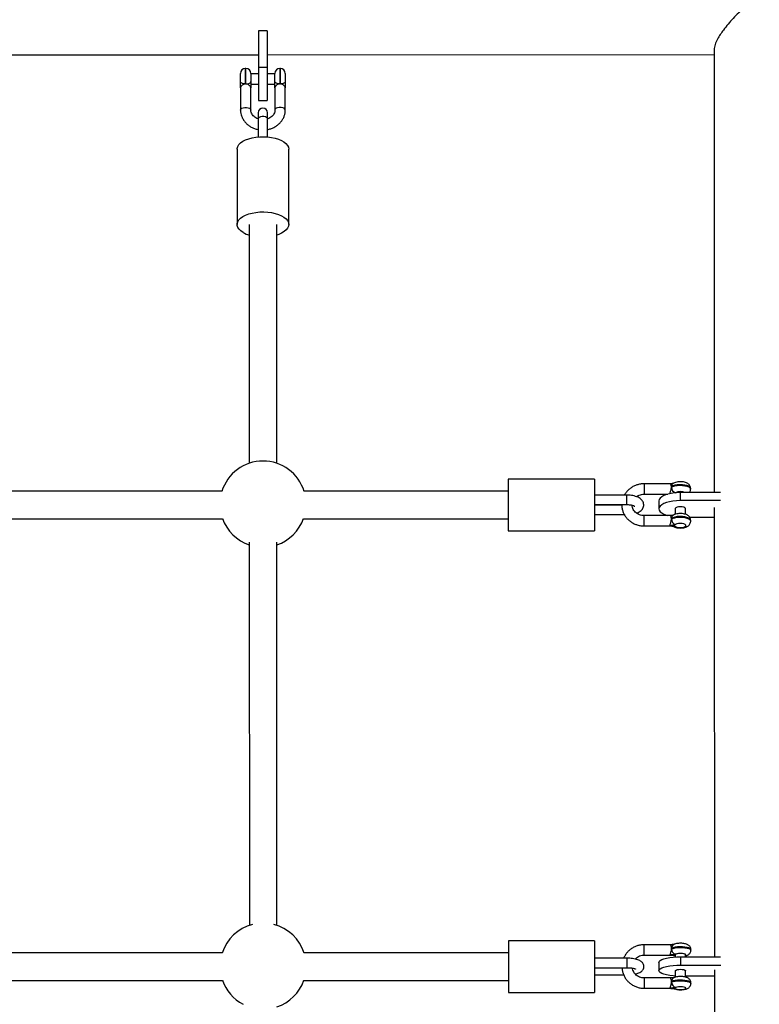
# Model space of a CAD drawing. Units: millimetres. Extents: x 15 to 205, y 5 to 292.
# Drawn here: x 116 to 121, y 166 to 172 of the extents above; entities that cross this region are included whole.
import ezdxf

# ---------------------------------------------------------------- set-up
doc = ezdxf.new("R2010")
doc.units = ezdxf.units.MM
doc.layers.add('TABELKA', color=7, linetype='Continuous', lineweight=50)
doc.styles.add('SLDTEXTSTYLE0', font='TXT', dxfattribs={"width": 0.75})
doc.dimstyles.new('SLDDIMSTYLE0', dxfattribs={"dimtxt": 3.5, "dimasz": 3.302, "dimexe": 0, "dimexo": 0.0625, "dimgap": 0.875, "dimtad": 1, "dimdec": 0, "dimlfac": 100, "dimrnd": 1e-09, "dimzin": 12, "dimdsep": 46, "dimtxsty": 'SLDTEXTSTYLE0', "dimsah": 1, "dimcen": 0.09, "dimadec": 0, "dimazin": 3, "dimtfac": 1, "dimtofl": 0, "dimtmove": 0, "dimatfit": 3, "dimfxl": 0, "dimfrac": 2, "dimtolj": 1, "dimtzin": 12, "dimarcsym": 0})

# ---------------------------------------------------------------- blocks, each defined once
blk = doc.blocks.new('_D')
at = {"layer": 'TABELKA'}
for p, q in [((87.8622, 198.3892), (179.1797, 198.3892)), ((178.1797, 198.3892), (178.1797, 130.6702)), ((94.6513, 130.6702), (179.1797, 130.6702))]:
    blk.add_line(p, q, dxfattribs=at)
for points in [[(178.1797, 198.3892), (177.6717, 195.0872), (178.6877, 195.0872)], [(178.1797, 130.6702), (178.6877, 133.9722), (177.6717, 133.9722)]]:
    blk.add_solid(points, dxfattribs=at)
at = {"layer": 'TABELKA', "insert": (173.668, 159.688), "char_height": 3.5, "attachment_point": 1, "rotation": 90, "style": 'SLDTEXTSTYLE0'}
blk.add_mtext('677', dxfattribs=at)

msp = doc.modelspace()

# ---------------------------------------------------------------- linework, layer by layer
at = {"color": 7, "linetype": 'Continuous', "lineweight": 25}
for p, q in [((117.7423, 171.6464), (117.6923, 171.6464)), ((117.6923, 171.6464), (117.6924, 171.4346)), ((117.7423, 171.6464), (117.7424, 171.4346)), ((117.7424, 171.5088), (120.3369, 171.5096)), ((120.3369, 171.5385), (120.3377, 168.9661)), ((115.2424, 171.508), (117.6924, 171.5087)), ((117.5874, 171.3525), (117.5874, 171.4001)), ((117.6194, 171.4281), (117.6154, 171.4281)), ((117.6474, 171.4001), (117.6474, 171.3525)), ((117.6924, 171.3982), (117.6474, 171.3981)), ((117.7424, 171.4346), (117.6924, 171.4346)), ((117.6924, 171.4346), (117.6925, 171.2432)), ((117.7424, 171.4346), (117.7425, 171.2432)), ((117.7874, 171.3982), (117.7424, 171.3982)), ((117.7874, 171.3525), (117.7874, 171.4002)), ((117.8194, 171.4282), (117.8154, 171.4282)), ((117.8474, 171.4002), (117.8474, 171.3525)), ((117.6194, 171.3387), (117.6154, 171.3387)), ((117.6474, 171.3381), (117.6924, 171.3382)), ((117.7424, 171.3382), (117.7874, 171.3382)), ((117.5874, 171.3166), (117.5875, 171.1876)), ((117.6475, 171.1876), (117.6474, 171.3166)), ((117.7874, 171.3166), (117.7875, 171.1877)), ((117.8475, 171.1877), (117.8474, 171.3166)), ((117.6925, 171.2432), (117.7425, 171.2432)), ((117.69, 171.1717), (117.69, 171.1359)), ((117.745, 171.1359), (117.745, 171.1717)), ((117.69, 171.1359), (117.69, 171.0315)), ((117.745, 171.0315), (117.745, 171.1359)), ((117.5676, 170.9597), (117.5677, 170.5229)), ((117.8677, 170.523), (117.8676, 170.9598)), ((117.6377, 170.5229), (117.6381, 169.1362)), ((117.7981, 169.1363), (117.7977, 170.523)), ((119.6422, 169.0448), (119.1422, 169.0446)), ((119.1422, 169.0446), (119.1423, 168.7446)), ((119.6422, 169.0448), (119.6423, 168.7448)), ((120.0824, 169.0173), (119.9311, 169.0172)), ((120.0891, 168.9969), (120.0891, 169.0006)), ((117.4796, 168.9741), (115.4562, 168.9735)), ((119.1423, 168.9746), (117.9567, 168.9743)), ((119.8311, 168.9515), (119.6423, 168.9515)), ((119.9311, 168.9572), (120.0692, 168.9573)), ((120.3739, 168.9661), (120.1411, 168.966)), ((120.1412, 168.9199), (120.1411, 168.966)), ((120.2011, 168.9854), (120.2011, 168.9891)), ((119.6423, 168.8965), (119.8312, 168.8965)), ((119.8016, 168.8932), (119.6423, 168.8931)), ((120.0162, 168.918), (120.0162, 168.8718)), ((120.3744, 168.9199), (120.1412, 168.9199)), ((119.6423, 168.8381), (119.8164, 168.8382)), ((120.0825, 168.8326), (119.9312, 168.8325)), ((120.1112, 168.8719), (120.1112, 168.84)), ((120.1712, 168.84), (120.1712, 168.8719)), ((120.1946, 168.8239), (120.3377, 168.8239)), ((120.3377, 168.8787), (120.3385, 166.2712)), ((115.4539, 168.8135), (117.4832, 168.8141)), ((117.9533, 168.8143), (119.1423, 168.8146)), ((119.9312, 168.7725), (120.0825, 168.7726)), ((120.2012, 168.8008), (120.2012, 168.8045)), ((119.1423, 168.7446), (119.6423, 168.7448)), ((117.6383, 168.6788), (117.639, 166.4532)), ((117.799, 166.4533), (117.7983, 168.6789)), ((119.6431, 166.3643), (119.1431, 166.3641)), ((119.6431, 166.3643), (119.6432, 166.0643)), ((119.1431, 166.3641), (119.1432, 166.0641)), ((120.0826, 166.341), (119.9319, 166.3409)), ((120.0899, 166.3168), (120.0899, 166.3207)), ((120.2019, 166.3091), (120.2019, 166.3129)), ((117.4812, 166.2936), (115.4566, 166.293)), ((119.1431, 166.2941), (117.9568, 166.2938)), ((119.8319, 166.2625), (119.6431, 166.2624)), ((119.9319, 166.2809), (120.0825, 166.281)), ((120.1119, 166.282), (120.1119, 166.2702)), ((120.1419, 166.2711), (120.3739, 166.2712)), ((120.1419, 166.2711), (120.142, 166.2229)), ((120.1719, 166.2711), (120.1719, 166.282)), ((119.6431, 166.2074), (119.832, 166.2075)), ((120.017, 166.2385), (120.017, 166.1903)), ((120.142, 166.2229), (120.3762, 166.2229)), ((120.3385, 166.1946), (120.3394, 163.3758)), ((119.6431, 166.1662), (119.8118, 166.1662)), ((120.0826, 166.1479), (119.932, 166.1478)), ((120.112, 166.1903), (120.112, 166.1525)), ((120.172, 166.1525), (120.172, 166.1903)), ((120.3385, 166.1578), (120.172, 166.1578)), ((115.4551, 166.133), (117.4831, 166.1336)), ((117.955, 166.1338), (119.1431, 166.1341)), ((119.932, 166.0878), (120.0827, 166.0879)), ((120.202, 166.116), (120.202, 166.1198)), ((119.1432, 166.0641), (119.6432, 166.0643))]:
    msp.add_line(p, q, dxfattribs=at)
at = {"color": 8, "linetype": 'Continuous', "lineweight": 25}
for p, q in [((117.6154, 171.4281), (117.6154, 171.3387)), ((117.6194, 171.3387), (117.6194, 171.4281)), ((117.8154, 171.4282), (117.8154, 171.3388)), ((117.8194, 171.3388), (117.8194, 171.4282)), ((119.9311, 169.0172), (119.9311, 168.9595)), ((119.8312, 168.8965), (119.8311, 168.9515)), ((119.9311, 168.9595), (119.9311, 168.9572)), ((119.9312, 168.7725), (119.9312, 168.8325)), ((119.9319, 166.2809), (119.9319, 166.3409)), ((119.832, 166.2075), (119.8319, 166.2625)), ((119.932, 166.1478), (119.932, 166.0878))]:
    msp.add_line(p, q, dxfattribs=at)
at = {"color": 7, "linetype": 'Continuous', "lineweight": 25, "flags": 128}
for points in [[(117.6154, 171.3387), (117.61, 171.339), (117.6047, 171.3398), (117.5999, 171.341), (117.5956, 171.3428), (117.5922, 171.3448), (117.5896, 171.3472), (117.588, 171.3498), (117.5874, 171.3525)], [(117.6194, 171.3387), (117.6249, 171.339), (117.6302, 171.3398), (117.635, 171.3411), (117.6392, 171.3428), (117.6427, 171.3448), (117.6453, 171.3472), (117.6469, 171.3498), (117.6474, 171.3525)], [(117.8154, 171.3388), (117.81, 171.3391), (117.8047, 171.3398), (117.7999, 171.3411), (117.7956, 171.3428), (117.7922, 171.3449), (117.7896, 171.3473), (117.788, 171.3498), (117.7874, 171.3525)], [(117.8474, 171.3525), (117.8469, 171.3499), (117.8453, 171.3473), (117.8427, 171.3449), (117.8392, 171.3428), (117.835, 171.3411), (117.8302, 171.3399), (117.8249, 171.3391), (117.8194, 171.3388)], [(117.5676, 170.9597), (117.5679, 170.9648), (117.5713, 170.9759), (117.5781, 170.9866), (117.5882, 170.9966), (117.6013, 171.0058), (117.6171, 171.0139), (117.6353, 171.0208), (117.6554, 171.0262), (117.6769, 171.03), (117.6995, 171.0322), (117.7224, 171.0327), (117.7452, 171.0315), (117.7674, 171.0286), (117.7884, 171.0241), (117.8078, 171.0181), (117.825, 171.0107), (117.8397, 171.0021), (117.8516, 170.9926), (117.8603, 170.9822), (117.8657, 170.9713), (117.8676, 170.9602), (117.8676, 170.9598)], [(117.6026, 170.4761), (117.5892, 170.4852), (117.5789, 170.4952), (117.5719, 170.5059), (117.5682, 170.5169), (117.5681, 170.5281), (117.5714, 170.5391), (117.5782, 170.5498), (117.5883, 170.5599), (117.6014, 170.569), (117.6172, 170.5771), (117.6354, 170.584), (117.6555, 170.5894), (117.6771, 170.5932), (117.6996, 170.5954), (117.7225, 170.5959), (117.7454, 170.5947), (117.7675, 170.5918), (117.7886, 170.5873), (117.8079, 170.5813), (117.8251, 170.5739), (117.8399, 170.5654), (117.8517, 170.5558), (117.8604, 170.5454), (117.8658, 170.5346), (117.8677, 170.5234), (117.8661, 170.5123), (117.861, 170.5014), (117.8525, 170.491), (117.8409, 170.4813), (117.8264, 170.4727), (117.8094, 170.4652), (117.7977, 170.4612)], [(120.1411, 168.966), (120.1194, 168.9653), (120.0984, 168.9631), (120.0786, 168.9596), (120.0608, 168.9548), (120.0454, 168.9489), (120.0329, 168.942), (120.0237, 168.9344), (120.0181, 168.9263), (120.0162, 168.918)], [(120.1412, 168.9199), (120.1195, 168.9191), (120.0984, 168.917), (120.0787, 168.9134), (120.0608, 168.9086), (120.0454, 168.9027), (120.0329, 168.8958), (120.0237, 168.8882), (120.0181, 168.8802), (120.0162, 168.8718), (120.0181, 168.8635), (120.0237, 168.8554), (120.0329, 168.8478), (120.0454, 168.841), (120.0608, 168.8351), (120.0692, 168.8326)], [(120.1412, 168.8834), (120.1309, 168.8827), (120.1219, 168.8807), (120.1152, 168.8776), (120.1116, 168.8739), (120.1112, 168.8719)], [(120.1712, 168.8719), (120.1707, 168.8739), (120.1672, 168.8776), (120.1605, 168.8807), (120.1514, 168.8827), (120.1412, 168.8834)], [(120.1135, 168.7688), (120.1206, 168.7655), (120.1302, 168.7634), (120.1412, 168.7626), (120.1521, 168.7634), (120.1618, 168.7655), (120.1689, 168.7688), (120.1727, 168.7728), (120.1727, 168.7771), (120.1689, 168.7811), (120.1618, 168.7843), (120.1521, 168.7865), (120.1412, 168.7872), (120.1302, 168.7865), (120.1206, 168.7843), (120.1135, 168.781)], [(120.017, 166.2385), (120.0189, 166.2442), (120.0245, 166.2497), (120.0337, 166.2548), (120.0462, 166.2595), (120.0616, 166.2635), (120.0794, 166.2668), (120.0992, 166.2692), (120.1202, 166.2706), (120.1419, 166.2711)], [(120.1719, 166.282), (120.1715, 166.2834), (120.1679, 166.2859), (120.1612, 166.288), (120.1522, 166.2894), (120.1419, 166.2898), (120.1317, 166.2894), (120.1227, 166.288), (120.116, 166.2859), (120.1124, 166.2834), (120.1119, 166.282)], [(120.112, 166.1587), (120.0992, 166.1597), (120.0795, 166.1621), (120.0616, 166.1653), (120.0462, 166.1694), (120.0337, 166.174), (120.0245, 166.1791), (120.0189, 166.1846), (120.017, 166.1903), (120.0189, 166.1959), (120.0245, 166.2014), (120.0337, 166.2065), (120.0462, 166.2112), (120.0616, 166.2152), (120.0795, 166.2185), (120.0992, 166.2209), (120.1203, 166.2224), (120.142, 166.2229)], [(120.112, 166.1903), (120.1124, 166.1917), (120.116, 166.1942), (120.1227, 166.1963), (120.1317, 166.1976), (120.142, 166.1981), (120.1522, 166.1977), (120.1613, 166.1963), (120.168, 166.1942), (120.1715, 166.1917), (120.172, 166.1903)], [(120.1143, 166.0848), (120.1214, 166.0825), (120.131, 166.0811), (120.142, 166.0806), (120.1529, 166.0811), (120.1626, 166.0825), (120.1697, 166.0848), (120.1735, 166.0875), (120.1735, 166.0904), (120.1697, 166.0931), (120.1626, 166.0953), (120.1529, 166.0968), (120.142, 166.0973), (120.131, 166.0968), (120.1214, 166.0953), (120.1143, 166.0931)]]:
    msp.add_lwpolyline(points, dxfattribs=at)
at = {"color": 8, "linetype": 'Continuous', "lineweight": 25, "flags": 128}
for points in [[(117.5875, 171.1876), (117.5893, 171.1929), (117.5945, 171.1975), (117.6025, 171.2009), (117.6123, 171.2027), (117.6227, 171.2027), (117.6325, 171.2009), (117.6405, 171.1975), (117.6457, 171.1929), (117.6475, 171.1876)], [(117.8475, 171.1877), (117.8457, 171.1929), (117.8405, 171.1976), (117.8325, 171.201), (117.8227, 171.2028), (117.8123, 171.2028), (117.8025, 171.201), (117.7945, 171.1975), (117.7893, 171.1929), (117.7875, 171.1877)], [(117.745, 171.1359), (117.744, 171.1396), (117.7394, 171.144), (117.732, 171.1473), (117.7226, 171.1491), (117.7124, 171.1491), (117.703, 171.1473), (117.6956, 171.144), (117.6911, 171.1395), (117.69, 171.1359)], [(120.2011, 168.9891), (120.2007, 168.992), (120.197, 168.9976), (120.1898, 169.0026), (120.1797, 169.0068), (120.1671, 169.0099), (120.153, 169.0117), (120.1381, 169.0121), (120.1234, 169.0111), (120.1098, 169.0088), (120.0981, 169.0052), (120.0891, 169.0006)], [(120.0891, 168.9969), (120.0981, 169.0015), (120.1098, 169.0051), (120.1234, 169.0074), (120.1381, 169.0084), (120.153, 169.008), (120.1671, 169.0062), (120.1797, 169.0031), (120.1898, 168.9989), (120.197, 168.9939), (120.2007, 168.9883), (120.2011, 168.9855)], [(120.2012, 168.8045), (120.2007, 168.8073), (120.197, 168.8129), (120.1899, 168.8179), (120.1797, 168.8221), (120.1672, 168.8252), (120.153, 168.827), (120.1381, 168.8275), (120.1234, 168.8265), (120.1098, 168.8241), (120.0982, 168.8205), (120.0892, 168.8159)], [(120.0892, 168.8122), (120.0982, 168.8168), (120.1098, 168.8204), (120.1234, 168.8228), (120.1381, 168.8238), (120.153, 168.8234), (120.1672, 168.8215), (120.1797, 168.8184), (120.1899, 168.8142), (120.197, 168.8092), (120.2007, 168.8037), (120.2012, 168.8008)], [(120.2019, 166.3129), (120.2015, 166.3149), (120.1978, 166.3187), (120.1906, 166.3221), (120.1805, 166.3249), (120.1679, 166.327), (120.1538, 166.3282), (120.1389, 166.3285), (120.1242, 166.3278), (120.1106, 166.3262), (120.0989, 166.3238), (120.0899, 166.3207)], [(120.0899, 166.3168), (120.0989, 166.3199), (120.1106, 166.3224), (120.1242, 166.324), (120.1389, 166.3247), (120.1538, 166.3244), (120.1679, 166.3232), (120.1805, 166.321), (120.1906, 166.3182), (120.1978, 166.3148), (120.2015, 166.311), (120.2019, 166.3091)], [(120.1719, 166.2791), (120.1735, 166.2806), (120.1735, 166.2835), (120.1697, 166.2862), (120.1625, 166.2884), (120.1529, 166.2899), (120.1419, 166.2904), (120.131, 166.2899), (120.1213, 166.2884), (120.1142, 166.2862)], [(120.202, 166.1198), (120.2015, 166.1218), (120.1978, 166.1256), (120.1907, 166.129), (120.1805, 166.1318), (120.168, 166.1339), (120.1538, 166.1351), (120.139, 166.1354), (120.1243, 166.1347), (120.1107, 166.1331), (120.099, 166.1307), (120.09, 166.1276)], [(120.09, 166.1237), (120.099, 166.1268), (120.1107, 166.1293), (120.1243, 166.1309), (120.139, 166.1316), (120.1538, 166.1313), (120.168, 166.1301), (120.1805, 166.1279), (120.1907, 166.1251), (120.1978, 166.1217), (120.2015, 166.1179), (120.202, 166.116)]]:
    msp.add_lwpolyline(points, dxfattribs=at)
at = {"color": 7, "linetype": 'Continuous', "lineweight": 25}
for centre, radius, start, end in [((117.6154, 171.4001), 0.028, 90.0178, 180.0178), ((117.6194, 171.4001), 0.028, 0.0178, 90.0178), ((117.8154, 171.4002), 0.028, 90.0178, 180.0178), ((117.8194, 171.4002), 0.028, 0.0178, 90.0178), ((117.7175, 171.1717), 0.0275, 0.0178, 180.0178), ((117.6881, 170.6284), 0.1747, 240.6663, 253.224), ((117.7182, 168.8994), 0.25, 16.9651, 163.0704), ((120.1219, 168.9973), 0.0328, 180.7659, 254.9887), ((120.1413, 168.9167), 0.0551, 63.4435, 119.0349), ((117.7182, 168.8994), 0.25, 199.4767, 251.3548), ((117.7182, 168.8994), 0.25, 288.6807, 340.5588), ((120.122, 168.8127), 0.0328, 180.7659, 254.9887), ((117.719, 166.2164), 0.25, 104.2597, 162.4859), ((117.719, 166.2164), 0.25, 17.5496, 75.7758), ((120.1207, 166.3163), 0.0308, 178.962, 257.774), ((117.719, 166.2164), 0.25, 198.8644, 242.33), ((117.719, 166.2164), 0.25, 288.6807, 341.1711), ((120.1208, 166.1232), 0.0308, 178.962, 257.774)]:
    msp.add_arc(centre, radius, start, end, dxfattribs=at)
at = {"color": 8, "linetype": 'Continuous', "lineweight": 25}
for centre, radius, start, end in [((120.1099, 169.0016), 0.0208, 126.574, 182.7138), ((120.1412, 168.9114), 0.061, 63.5678, 117.1374), ((120.11, 168.8169), 0.0208, 126.574, 182.7138), ((120.1087, 168.788), 0.0198, 237.2469, 284.0568), ((120.113, 166.3219), 0.0231, 116.6128, 182.9746), ((120.1109, 166.2978), 0.0202, 245.9328, 272.8699), ((120.1131, 166.1288), 0.0231, 116.6174, 182.9744), ((120.1111, 166.1049), 0.0204, 246.0022, 279.0716)]:
    msp.add_arc(centre, radius, start, end, dxfattribs=at)
at = {"color": 7, "linetype": 'Continuous', "lineweight": 25}
for points, knots in [([(120.5118, 171.7801), (120.5117, 171.78), (120.501, 171.771), (120.4794, 171.7517), (120.4481, 171.7204), (120.418, 171.6867), (120.393, 171.6551), (120.3727, 171.6257), (120.3555, 171.5969), (120.3438, 171.5717), (120.3384, 171.5522), (120.3365, 171.5422), (120.337, 171.538), (120.3371, 171.5374)], [0, 0, 0, 0, 0.000794, 0.136072, 0.274567, 0.405691, 0.540138, 0.634968, 0.732212, 0.860485, 0.92386, 0.989027, 1, 1, 1, 1]), ([(117.5874, 171.3166), (117.5874, 171.3167), (117.5874, 171.317), (117.5874, 171.3203), (117.5874, 171.3247), (117.5874, 171.3322), (117.5874, 171.3403), (117.5874, 171.3477), (117.5874, 171.3515), (117.5874, 171.3525)], [0, 0, 0, 0, 0.0079759, 0.0319006, 0.2726059, 0.4072219, 0.6617675, 0.9135953, 1, 1, 1, 1]), ([(117.6154, 171.3387), (117.6146, 171.3387), (117.6109, 171.3383), (117.6043, 171.3363), (117.5965, 171.3315), (117.5904, 171.3252), (117.5877, 171.3199), (117.5875, 171.3173), (117.5874, 171.3166)], [0, 0, 0, 0, 0.053162, 0.245187, 0.45026, 0.680207, 0.911305, 1, 1, 1, 1]), ([(117.6474, 171.3166), (117.6474, 171.3171), (117.6473, 171.3192), (117.6454, 171.3236), (117.6404, 171.3296), (117.6328, 171.3352), (117.6252, 171.3382), (117.6205, 171.3386), (117.6194, 171.3387)], [0, 0, 0, 0, 0.06625, 0.264526, 0.468612, 0.692794, 0.927487, 1, 1, 1, 1]), ([(117.6474, 171.3525), (117.6474, 171.3515), (117.6474, 171.3477), (117.6474, 171.3403), (117.6474, 171.3322), (117.6474, 171.3248), (117.6474, 171.3203), (117.6474, 171.3171), (117.6474, 171.3167), (117.6474, 171.3166)], [0, 0, 0, 0, 0.086405, 0.338233, 0.592778, 0.727394, 0.968099, 0.992024, 1, 1, 1, 1]), ([(117.7874, 171.3166), (117.7874, 171.3167), (117.7874, 171.3171), (117.7874, 171.3208), (117.7874, 171.3273), (117.7874, 171.3371), (117.7874, 171.3459), (117.7874, 171.3507), (117.7874, 171.3525)], [0, 0, 0, 0, 0.007985, 0.031937, 0.30907, 0.581835, 0.836304, 1, 1, 1, 1]), ([(117.8154, 171.3388), (117.8125, 171.3383), (117.8066, 171.3374), (117.7985, 171.333), (117.7919, 171.327), (117.788, 171.321), (117.7876, 171.3179), (117.7874, 171.3166)], [0, 0, 0, 0, 0.193071, 0.392069, 0.616297, 0.85066, 1, 1, 1, 1]), ([(117.8194, 171.3388), (117.8181, 171.3388), (117.8168, 171.3389), (117.8155, 171.3388), (117.8154, 171.3388)], [0, 0, 0, 0, 0.9860311, 1, 1, 1, 1]), ([(117.8474, 171.3166), (117.8472, 171.3184), (117.8466, 171.3219), (117.842, 171.328), (117.8351, 171.3339), (117.8271, 171.3378), (117.8215, 171.3385), (117.8194, 171.3388)], [0, 0, 0, 0, 0.206108, 0.411738, 0.6299, 0.864748, 1, 1, 1, 1]), ([(117.8474, 171.3525), (117.8474, 171.3507), (117.8474, 171.346), (117.8474, 171.3371), (117.8474, 171.3273), (117.8474, 171.3208), (117.8474, 171.3171), (117.8474, 171.3167), (117.8474, 171.3166)], [0, 0, 0, 0, 0.1636956, 0.4181653, 0.6909299, 0.9680635, 0.9920151, 1, 1, 1, 1]), ([(117.5875, 171.1876), (117.5876, 171.1839), (117.5879, 171.1741), (117.5911, 171.1585), (117.5977, 171.1414), (117.6071, 171.1254), (117.6192, 171.111), (117.6336, 171.0984), (117.6501, 171.0878), (117.6684, 171.08), (117.6819, 171.0755), (117.6893, 171.0746), (117.69, 171.0745)], [0, 0, 0, 0, 0.070338, 0.183376, 0.296411, 0.409778, 0.523782, 0.638578, 0.754173, 0.87047, 0.987325, 1, 1, 1, 1]), ([(117.69, 171.1363), (117.6898, 171.1364), (117.6849, 171.1376), (117.6766, 171.1421), (117.6657, 171.1495), (117.6572, 171.1587), (117.6512, 171.1688), (117.648, 171.1786), (117.6476, 171.1849), (117.6475, 171.1876)], [0, 0, 0, 0, 0.008561, 0.1768, 0.345389, 0.515311, 0.688244, 0.866523, 1, 1, 1, 1]), ([(117.745, 171.0745), (117.7462, 171.0747), (117.7542, 171.0758), (117.7683, 171.0805), (117.7866, 171.0888), (117.8033, 171.0998), (117.8178, 171.113), (117.8297, 171.1281), (117.8389, 171.1447), (117.8449, 171.1623), (117.8473, 171.1768), (117.8474, 171.1853), (117.8475, 171.1877)], [0, 0, 0, 0, 0.020891, 0.138891, 0.256941, 0.374883, 0.492493, 0.609507, 0.725678, 0.840868, 0.955108, 1, 1, 1, 1]), ([(117.7875, 171.1877), (117.7874, 171.1861), (117.7873, 171.1806), (117.7849, 171.1713), (117.779, 171.1603), (117.7703, 171.1504), (117.7591, 171.1425), (117.7504, 171.1378), (117.7454, 171.1365), (117.745, 171.1364)], [0, 0, 0, 0, 0.077825, 0.270095, 0.458481, 0.639424, 0.814686, 0.986676, 1, 1, 1, 1]), ([(119.9311, 169.0172), (119.9272, 169.0171), (119.9164, 169.0168), (119.899, 169.0139), (119.8796, 169.0077), (119.8615, 168.9987), (119.845, 168.9872), (119.8308, 168.9733), (119.8212, 168.9612), (119.8173, 168.9534), (119.8163, 168.9515)], [0, 0, 0, 0, 0.08449, 0.229303, 0.374286, 0.51923, 0.664009, 0.808485, 0.952525, 1, 1, 1, 1]), ([(120.0811, 168.9596), (120.0812, 168.96), (120.0812, 168.9616), (120.0822, 168.9661), (120.0844, 168.9737), (120.0872, 168.9832), (120.0888, 168.9914), (120.0891, 168.9959), (120.0891, 168.9969)], [0, 0, 0, 0, 0.06625, 0.264526, 0.468612, 0.692794, 0.927487, 1, 1, 1, 1]), ([(120.0988, 169.0191), (120.0989, 169.0191), (120.099, 169.0192), (120.0983, 169.0189), (120.0969, 169.0185), (120.0941, 169.018), (120.0893, 169.0176), (120.0852, 169.0175), (120.0826, 169.0173), (120.0823, 169.0173)], [0, 0, 0, 0, 0.039605, 0.149022, 0.280829, 0.429407, 0.627094, 0.967691, 1, 1, 1, 1]), ([(120.0891, 169.0006), (120.0891, 169.0013), (120.0889, 169.0046), (120.0877, 169.01), (120.0853, 169.0149), (120.0831, 169.0175), (120.0825, 169.017), (120.0824, 169.0169)], [0, 0, 0, 0, 0.071788, 0.331091, 0.608015, 0.918526, 1, 1, 1, 1]), ([(120.2008, 168.9893), (120.2008, 168.992), (120.2006, 168.9978), (120.197, 169.0059), (120.1916, 169.013), (120.1847, 169.0187), (120.1761, 169.0233), (120.1654, 169.0269), (120.1528, 169.0291), (120.1394, 169.0297), (120.1261, 169.0287), (120.1131, 169.0259), (120.1039, 169.0223), (120.099, 169.0192), (120.0979, 169.0185)], [0, 0, 0, 0, 0.062772, 0.136797, 0.207221, 0.279356, 0.359227, 0.453499, 0.556039, 0.654699, 0.752721, 0.854168, 0.966366, 1, 1, 1, 1]), ([(119.8865, 168.8471), (119.8871, 168.8473), (119.893, 168.8491), (119.902, 168.8538), (119.9128, 168.8613), (119.9208, 168.87), (119.9262, 168.8797), (119.929, 168.8905), (119.9286, 168.9017), (119.9252, 168.9122), (119.9195, 168.9213), (119.9117, 168.9292), (119.9017, 168.9362), (119.8891, 168.9421), (119.8741, 168.9468), (119.8576, 168.95), (119.8431, 168.9514), (119.8343, 168.9515), (119.8311, 168.9515)], [0, 0, 0, 0, 0.0091717, 0.0914964, 0.1642414, 0.2281299, 0.2872117, 0.3442619, 0.4059219, 0.464053, 0.5213958, 0.5817648, 0.6487682, 0.7242414, 0.8040344, 0.8822036, 0.9586965, 1, 1, 1, 1]), ([(119.8865, 168.9426), (119.8896, 168.9447), (119.8964, 168.9496), (119.9092, 168.9545), (119.9213, 168.9569), (119.9287, 168.9571), (119.9311, 168.9572)], [0, 0, 0, 0, 0.24206, 0.5465, 0.848616, 1, 1, 1, 1]), ([(120.1948, 168.966), (120.1963, 168.9685), (120.1994, 168.9737), (120.2014, 168.9808), (120.2009, 168.9848), (120.2008, 168.9856)], [0, 0, 0, 0, 0.425474, 0.883051, 1, 1, 1, 1]), ([(119.8015, 168.8965), (119.8015, 168.8922), (119.8013, 168.8815), (119.8047, 168.8647), (119.8111, 168.8466), (119.8205, 168.8297), (119.8326, 168.8143), (119.847, 168.8009), (119.8635, 168.7898), (119.8817, 168.7812), (119.9011, 168.7754), (119.9178, 168.7728), (119.9279, 168.7726), (119.9312, 168.7725)], [0, 0, 0, 0, 0.066242, 0.163879, 0.261468, 0.359159, 0.457076, 0.555301, 0.653869, 0.752775, 0.851983, 0.951444, 1, 1, 1, 1]), ([(119.8312, 168.8965), (119.8333, 168.8965), (119.8397, 168.8964), (119.8499, 168.8954), (119.8607, 168.8933), (119.869, 168.8907), (119.8741, 168.8883), (119.8763, 168.8867), (119.8761, 168.8868), (119.8761, 168.8869)], [0, 0, 0, 0, 0.096868, 0.283604, 0.467535, 0.645086, 0.794789, 0.934894, 1, 1, 1, 1]), ([(119.9312, 168.8325), (119.9289, 168.8326), (119.9218, 168.8328), (119.91, 168.835), (119.8965, 168.8402), (119.8846, 168.8478), (119.8747, 168.8573), (119.8673, 168.8684), (119.8624, 168.8804), (119.8616, 168.8888), (119.8613, 168.893)], [0, 0, 0, 0, 0.061094, 0.193725, 0.326488, 0.459542, 0.593376, 0.728615, 0.865922, 1, 1, 1, 1]), ([(120.0986, 168.8344), (120.0983, 168.8343), (120.0976, 168.834), (120.0959, 168.8337), (120.0931, 168.8333), (120.0892, 168.8331), (120.0856, 168.8329), (120.0831, 168.8327), (120.0824, 168.8326)], [0, 0, 0, 0, 0.129245, 0.273752, 0.421049, 0.611162, 0.886914, 1, 1, 1, 1]), ([(120.0892, 168.8159), (120.0889, 168.8185), (120.0884, 168.8236), (120.086, 168.8291), (120.0837, 168.8324), (120.0828, 168.8322), (120.0825, 168.8321)], [0, 0, 0, 0, 0.260729, 0.529462, 0.832265, 1, 1, 1, 1]), ([(120.0976, 168.8336), (120.0979, 168.8338), (120.0984, 168.8342), (120.0985, 168.8342), (120.0986, 168.8343)], [0, 0, 0, 0, 0.64292, 1, 1, 1, 1]), ([(120.2009, 168.8046), (120.2008, 168.8073), (120.2006, 168.8131), (120.197, 168.8212), (120.1917, 168.8284), (120.1847, 168.8341), (120.1762, 168.8387), (120.1655, 168.8422), (120.1529, 168.8444), (120.1394, 168.845), (120.1261, 168.844), (120.1132, 168.8413), (120.1039, 168.8377), (120.099, 168.8346), (120.0979, 168.8339)], [0, 0, 0, 0, 0.062772, 0.136797, 0.207221, 0.279356, 0.359227, 0.453499, 0.556039, 0.654699, 0.752721, 0.854168, 0.966366, 1, 1, 1, 1]), ([(120.0812, 168.7749), (120.0814, 168.7764), (120.0816, 168.7793), (120.0838, 168.7868), (120.0865, 168.7958), (120.0886, 168.8048), (120.089, 168.8103), (120.0892, 168.8122)], [0, 0, 0, 0, 0.206108, 0.411738, 0.6299, 0.864748, 1, 1, 1, 1]), ([(120.1135, 168.781), (120.1123, 168.7804), (120.1094, 168.7787), (120.1024, 168.7766), (120.0926, 168.7755), (120.0855, 168.7752), (120.0817, 168.7749), (120.0813, 168.7749), (120.0812, 168.7749)], [0, 0, 0, 0, 0.163696, 0.418165, 0.69093, 0.968063, 0.992015, 1, 1, 1, 1]), ([(120.0812, 168.7749), (120.0813, 168.7749), (120.0817, 168.7748), (120.085, 168.7746), (120.09, 168.7744), (120.0977, 168.7738), (120.1051, 168.7725), (120.1107, 168.7705), (120.1129, 168.7691), (120.1135, 168.7688)], [0, 0, 0, 0, 0.007976, 0.031901, 0.272606, 0.407222, 0.661767, 0.913595, 1, 1, 1, 1]), ([(120.0825, 168.7729), (120.082, 168.773), (120.0813, 168.773), (120.0812, 168.7744), (120.0812, 168.7749)], [0, 0, 0, 0, 0.658155, 1, 1, 1, 1]), ([(120.0824, 168.7726), (120.0853, 168.7725), (120.0897, 168.7723), (120.0948, 168.7717), (120.0975, 168.7712), (120.0988, 168.7708), (120.0989, 168.7707), (120.099, 168.7707)], [0, 0, 0, 0, 0.403151, 0.606455, 0.758852, 0.898195, 1, 1, 1, 1]), ([(120.0892, 168.8122), (120.0892, 168.8135), (120.0892, 168.8147), (120.0892, 168.8159), (120.0892, 168.8159)], [0, 0, 0, 0, 0.986031, 1, 1, 1, 1]), ([(120.0979, 168.7713), (120.1001, 168.77), (120.1055, 168.7668), (120.1155, 168.7634), (120.1279, 168.761), (120.1414, 168.7602), (120.1547, 168.761), (120.1677, 168.7635), (120.1789, 168.7677), (120.188, 168.7735), (120.1948, 168.7805), (120.1993, 168.7889), (120.2015, 168.7961), (120.201, 168.8001), (120.2009, 168.8009)], [0, 0, 0, 0, 0.063504, 0.157894, 0.26038, 0.35916, 0.456787, 0.557352, 0.667434, 0.752284, 0.829205, 0.90484, 0.98063, 1, 1, 1, 1]), ([(119.9319, 166.3409), (119.9279, 166.3408), (119.9171, 166.3405), (119.8998, 166.3375), (119.8804, 166.3311), (119.8624, 166.3219), (119.846, 166.31), (119.8317, 166.2957), (119.82, 166.2799), (119.8145, 166.2682), (119.8118, 166.2625)], [0, 0, 0, 0, 0.078488, 0.211277, 0.344176, 0.47704, 0.609814, 0.742445, 0.87489, 1, 1, 1, 1]), ([(120.1025, 166.3425), (120.1026, 166.3426), (120.1031, 166.3428), (120.1033, 166.3428), (120.1025, 166.3426), (120.1007, 166.3422), (120.0975, 166.3417), (120.0921, 166.3413), (120.0861, 166.3412), (120.0817, 166.3409), (120.08, 166.3408)], [0, 0, 0, 0, 0.024261, 0.114031, 0.202204, 0.298312, 0.431394, 0.587385, 0.83477, 1, 1, 1, 1]), ([(120.0819, 166.282), (120.082, 166.2823), (120.082, 166.2835), (120.083, 166.2871), (120.0852, 166.294), (120.088, 166.303), (120.0896, 166.3111), (120.0899, 166.3158), (120.0899, 166.3168)], [0, 0, 0, 0, 0.06625, 0.264526, 0.468612, 0.692794, 0.927487, 1, 1, 1, 1]), ([(120.0899, 166.3207), (120.0899, 166.3215), (120.0897, 166.325), (120.0885, 166.3308), (120.0861, 166.3369), (120.0836, 166.3406), (120.0829, 166.3406), (120.0826, 166.3405)], [0, 0, 0, 0, 0.0642802, 0.2964663, 0.5444295, 0.822468, 1, 1, 1, 1]), ([(120.2016, 166.3129), (120.2017, 166.3138), (120.2021, 166.3179), (120.1999, 166.3246), (120.1958, 166.3318), (120.1903, 166.3373), (120.1839, 166.3415), (120.1762, 166.3448), (120.1668, 166.3472), (120.1553, 166.3488), (120.1429, 166.3494), (120.1303, 166.349), (120.1182, 166.3474), (120.1092, 166.3453), (120.1042, 166.3432), (120.1027, 166.3426)], [0, 0, 0, 0, 0.022648, 0.09777, 0.164238, 0.22735, 0.292024, 0.36557, 0.461606, 0.556675, 0.654835, 0.750281, 0.847753, 0.953913, 1, 1, 1, 1]), ([(120.1719, 166.2764), (120.1746, 166.2771), (120.1798, 166.2785), (120.1867, 166.2821), (120.1932, 166.2871), (120.1983, 166.294), (120.2016, 166.3016), (120.2016, 166.3068), (120.2016, 166.309)], [0, 0, 0, 0, 0.179224, 0.355317, 0.522878, 0.695415, 0.87374, 1, 1, 1, 1]), ([(119.8793, 166.1711), (119.8819, 166.1716), (119.8896, 166.1732), (119.9004, 166.1771), (119.911, 166.1825), (119.9191, 166.1892), (119.9251, 166.1968), (119.9289, 166.2059), (119.9299, 166.216), (119.928, 166.2257), (119.9236, 166.2342), (119.9176, 166.241), (119.9101, 166.2467), (119.9003, 166.2517), (119.8877, 166.2561), (119.8726, 166.2594), (119.8562, 166.2615), (119.8426, 166.2624), (119.8345, 166.2625), (119.8319, 166.2625)], [0, 0, 0, 0, 0.038929, 0.117708, 0.191921, 0.247712, 0.299019, 0.348693, 0.398075, 0.449482, 0.497475, 0.545778, 0.598624, 0.661657, 0.73964, 0.819376, 0.894452, 0.967216, 1, 1, 1, 1]), ([(119.8793, 166.2576), (119.8813, 166.2599), (119.8866, 166.2658), (119.8976, 166.2729), (119.9113, 166.2785), (119.923, 166.2807), (119.93, 166.2809), (119.9319, 166.2809)], [0, 0, 0, 0, 0.159677, 0.408126, 0.655073, 0.900872, 1, 1, 1, 1]), ([(120.08, 166.2811), (120.0814, 166.281), (120.0842, 166.2809), (120.0894, 166.2807), (120.0948, 166.2805), (120.0996, 166.28), (120.1021, 166.2795), (120.1032, 166.2792), (120.1031, 166.2792), (120.103, 166.2792)], [0, 0, 0, 0, 0.143583, 0.292913, 0.547226, 0.697704, 0.857469, 0.964019, 1, 1, 1, 1]), ([(120.1142, 166.2862), (120.1136, 166.2859), (120.1114, 166.285), (120.1059, 166.2836), (120.0985, 166.2828), (120.0908, 166.2823), (120.0858, 166.2822), (120.0824, 166.282), (120.082, 166.282), (120.0819, 166.282)], [0, 0, 0, 0, 0.086405, 0.338233, 0.592778, 0.727394, 0.968099, 0.992024, 1, 1, 1, 1]), ([(120.0825, 166.2811), (120.0825, 166.2811), (120.082, 166.2807), (120.082, 166.2814), (120.0819, 166.282)], [0, 0, 0, 0, 0.135337, 1, 1, 1, 1]), ([(120.1027, 166.2794), (120.1046, 166.2785), (120.1075, 166.2773), (120.1108, 166.2766), (120.1119, 166.2763)], [0, 0, 0, 0, 0.666275, 1, 1, 1, 1]), ([(119.8024, 166.2075), (119.8024, 166.2061), (119.8024, 166.1982), (119.8054, 166.1838), (119.8116, 166.165), (119.821, 166.1474), (119.833, 166.1315), (119.8474, 166.1176), (119.8639, 166.106), (119.882, 166.097), (119.9014, 166.0909), (119.9183, 166.0882), (119.9285, 166.0879), (119.932, 166.0878)], [0, 0, 0, 0, 0.02132, 0.123835, 0.226324, 0.328846, 0.431453, 0.534187, 0.637072, 0.740118, 0.843317, 0.946652, 1, 1, 1, 1]), ([(119.832, 166.2075), (119.8343, 166.2075), (119.8409, 166.2074), (119.8517, 166.2067), (119.8632, 166.2051), (119.8722, 166.2031), (119.8779, 166.2013), (119.8806, 166.1999), (119.8805, 166.2), (119.8805, 166.2)], [0, 0, 0, 0, 0.098376, 0.286554, 0.472319, 0.652078, 0.800503, 0.932418, 1, 1, 1, 1]), ([(119.932, 166.1478), (119.9298, 166.1479), (119.9227, 166.1481), (119.9108, 166.1505), (119.8972, 166.156), (119.8852, 166.1642), (119.8752, 166.1746), (119.8679, 166.1867), (119.8637, 166.1971), (119.8632, 166.2034), (119.863, 166.205)], [0, 0, 0, 0, 0.065597, 0.211548, 0.357716, 0.504163, 0.651191, 0.799078, 0.948007, 1, 1, 1, 1]), ([(120.1031, 166.1497), (120.1031, 166.1496), (120.103, 166.1496), (120.1017, 166.1493), (120.0992, 166.1488), (120.0953, 166.1485), (120.0898, 166.1482), (120.0846, 166.148), (120.0813, 166.1478), (120.0801, 166.1477)], [0, 0, 0, 0, 0.076768, 0.186117, 0.303042, 0.455111, 0.645683, 0.872307, 1, 1, 1, 1]), ([(120.09, 166.1276), (120.0897, 166.1303), (120.0892, 166.1358), (120.0868, 166.1423), (120.0841, 166.147), (120.0831, 166.1475), (120.0826, 166.1477)], [0, 0, 0, 0, 0.23338, 0.473923, 0.744963, 1, 1, 1, 1]), ([(120.2017, 166.1198), (120.2018, 166.1207), (120.2022, 166.1248), (120.2, 166.1315), (120.1958, 166.1387), (120.1904, 166.1443), (120.184, 166.1484), (120.1763, 166.1517), (120.1669, 166.1541), (120.1553, 166.1557), (120.1429, 166.1563), (120.1304, 166.1559), (120.1183, 166.1543), (120.1093, 166.1522), (120.1042, 166.1501), (120.1027, 166.1495)], [0, 0, 0, 0, 0.022648, 0.09777, 0.164238, 0.22735, 0.292024, 0.36557, 0.461606, 0.556675, 0.654835, 0.750281, 0.847753, 0.953913, 1, 1, 1, 1]), ([(120.0801, 166.088), (120.0816, 166.0879), (120.0843, 166.0878), (120.0896, 166.0876), (120.0951, 166.0874), (120.0999, 166.0868), (120.1022, 166.0864), (120.1032, 166.0861), (120.1031, 166.0861), (120.1031, 166.0861)], [0, 0, 0, 0, 0.155722, 0.291904, 0.55421, 0.727697, 0.863336, 0.965722, 1, 1, 1, 1]), ([(120.082, 166.0889), (120.0822, 166.09), (120.0824, 166.0922), (120.0846, 166.0988), (120.0873, 166.1073), (120.0894, 166.1161), (120.0898, 166.1217), (120.09, 166.1237)], [0, 0, 0, 0, 0.206108, 0.411738, 0.6299, 0.864748, 1, 1, 1, 1]), ([(120.1143, 166.0931), (120.1131, 166.0926), (120.1102, 166.0915), (120.1032, 166.0901), (120.0934, 166.0893), (120.0863, 166.0892), (120.0825, 166.0889), (120.0821, 166.0889), (120.082, 166.0889)], [0, 0, 0, 0, 0.163696, 0.418165, 0.69093, 0.968063, 0.992015, 1, 1, 1, 1]), ([(120.082, 166.0889), (120.0821, 166.0889), (120.0825, 166.0889), (120.0858, 166.0887), (120.0908, 166.0886), (120.0985, 166.0882), (120.1059, 166.0873), (120.1115, 166.0859), (120.1137, 166.085), (120.1143, 166.0848)], [0, 0, 0, 0, 0.007976, 0.031901, 0.272606, 0.407222, 0.661767, 0.913595, 1, 1, 1, 1]), ([(120.0827, 166.0883), (120.0825, 166.0882), (120.082, 166.0879), (120.082, 166.0886), (120.082, 166.0889)], [0, 0, 0, 0, 0.487222, 1, 1, 1, 1]), ([(120.09, 166.1237), (120.09, 166.125), (120.09, 166.1263), (120.09, 166.1276), (120.09, 166.1276)], [0, 0, 0, 0, 0.986031, 1, 1, 1, 1]), ([(120.1027, 166.0863), (120.1047, 166.0855), (120.1103, 166.0832), (120.1198, 166.0812), (120.1319, 166.0798), (120.1443, 166.0795), (120.1567, 166.0802), (120.1688, 166.082), (120.1785, 166.0848), (120.1867, 166.0889), (120.1932, 166.094), (120.1984, 166.1009), (120.2016, 166.1085), (120.2017, 166.1137), (120.2017, 166.1159)], [0, 0, 0, 0, 0.059448, 0.167017, 0.26035, 0.357294, 0.453067, 0.551947, 0.663017, 0.735315, 0.80411, 0.874947, 0.948162, 1, 1, 1, 1])]:
    msp.add_open_spline(points, degree=3, knots=knots, dxfattribs=at)
at = {"color": 8, "linetype": 'Continuous', "lineweight": 25}
msp.add_open_spline([(120.0819, 166.282), (120.082, 166.282), (120.0824, 166.282), (120.0862, 166.2818), (120.0934, 166.2816), (120.1031, 166.2808), (120.1092, 166.2797), (120.1115, 166.2788), (120.1119, 166.2787)], degree=3, knots=[0, 0, 0, 0, 0.008897, 0.035583, 0.344361, 0.648271, 0.931797, 1, 1, 1, 1], dxfattribs=at)

# ---------------------------------------------------------------- dimensions: what is measured, and where the dimension line sits
at = {"layer": 'TABELKA'}
dim = msp.add_linear_dim(base=(178.1797, 130.6702), p1=(86.8622, 198.3892), p2=(93.6513, 130.6702), angle=90, dimstyle='SLDDIMSTYLE0', dxfattribs=at)
dim.commit()
dim.dimension.update_dxf_attribs({"geometry": '_D', "text_midpoint": (178.1797, 163.5672), "dimtype": 160})

doc.saveas('drawing.dxf')
